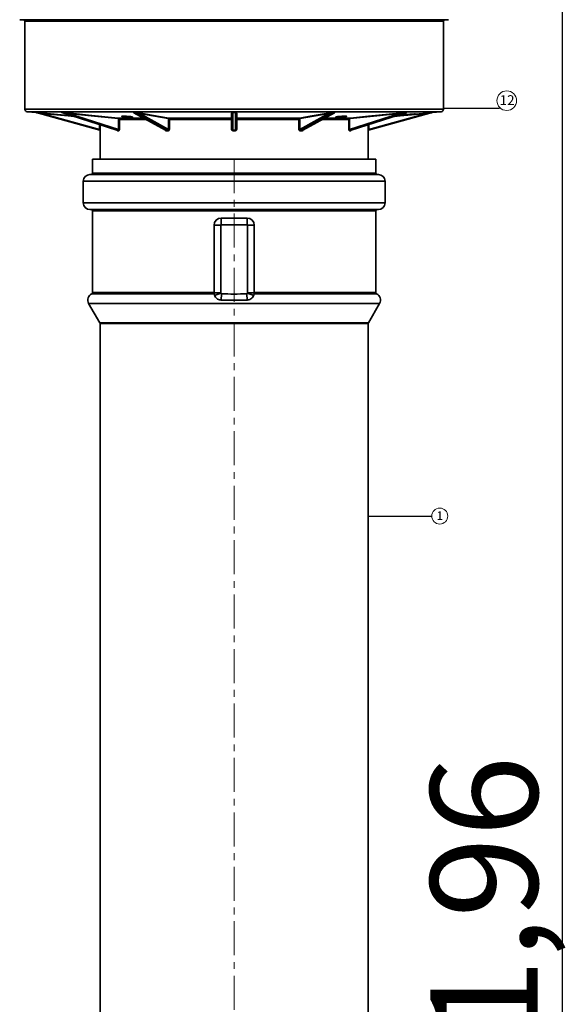
# Model space of a CAD drawing. Units: millimetres. Extents: x -10712 to -1555, y -12793 to -9350.
# Drawn here: x -8865 to -8660, y -10546 to -10179 of the extents above; entities that cross this region are included whole.
import ezdxf

# ---------------------------------------------------------------- set-up
doc = ezdxf.new("R2010")
doc.units = ezdxf.units.MM
doc.linetypes.add('CENTERX2', pattern=[20.32, 12.7, -2.54, 2.54, -2.54])
doc.layers.add('Flues', color=8, linetype='Continuous')
doc.styles.add('SLDTEXTSTYLE0', font='TXT', dxfattribs={"width": 0.605})
doc.dimstyles.new('ISO-25', dxfattribs={"dimtxt": 2.5, "dimasz": 2.5, "dimexe": 1.25, "dimexo": 0.625, "dimtad": 1, "dimtxsty": 'Standard', "dimcen": 2.5, "dimadec": 0, "dimazin": 0, "dimtfac": 1, "dimtmove": 0, "dimatfit": 3, "dimfxl": 1, "dimarcsym": 0})
doc.dimstyles.new('SLDDIMSTYLE2', dxfattribs={"dimtxt": 0.18, "dimasz": 0.6, "dimexe": 0, "dimexo": 0.0625, "dimgap": 0, "dimtad": 0, "dimtih": 1, "dimtoh": 1, "dimdec": 0, "dimrnd": 1e-09, "dimzin": 0, "dimdsep": 46, "dimtxsty": 'Standard', "dimblk1": 'DOT', "dimblk2": 'DOT', "dimsah": 1, "dimcen": 0.09, "dimadec": 0, "dimazin": 0, "dimtfac": 0.6, "dimtdec": 0, "dimtofl": 0, "dimtmove": 0, "dimatfit": 3, "dimldrblk": 'DOT', "dimfxl": 1, "dimfrac": 2, "dimtolj": 1, "dimtzin": 0, "dimarcsym": 0})

# ---------------------------------------------------------------- blocks, each defined once
blk = doc.blocks.new('SW_NOTE_0_8')
at = {"color": 0, "linetype": 'Continuous', "lineweight": 0}
blk.add_circle((2.7, 2.75), 3.66, dxfattribs=at)
at = {"color": 0, "linetype": 'Continuous', "lineweight": 0, "insert": (0, 4.77), "char_height": 3.704, "attachment_point": 1, "style": 'SLDTEXTSTYLE0'}
blk.add_mtext('12', dxfattribs=at)
blk = doc.blocks.new('_Dot')
at = {"color": 0, "linetype": 'ByBlock', "lineweight": -2}
blk.add_line((-0.5, 0), (-1, 0), dxfattribs=at)
at = {"color": 0, "linetype": 'ByBlock', "const_width": 0.5}
blk.add_lwpolyline([(-0.25, 0, 1), (0.25, 0, 1)], format="xyb", close=True, dxfattribs=at)
blk = doc.blocks.new('SW_NOTE_0_9')
at = {"color": 0, "linetype": 'Continuous', "lineweight": 0}
blk.add_circle((2.98, 0.06), 2.98, dxfattribs=at)
at = {"color": 0, "linetype": 'Continuous', "lineweight": 0, "insert": (2.99, 1.8), "char_height": 3.17, "attachment_point": 2, "style": 'SLDTEXTSTYLE0'}
blk.add_mtext('1', dxfattribs=at)
blk = doc.blocks.new('*D81')
at = {"color": 0, "lineweight": -2, "transparency": 16777216}
for p, q in [((-8707.07, -10160.73), (-8661.32, -10160.73)), ((-8662.57, -10163.23), (-8662.57, -10910.19)), ((-8684.32, -10912.69), (-8661.32, -10912.69))]:
    blk.add_line(p, q, dxfattribs=at)
at = {"color": 0, "transparency": 16777216}
for points in [[(-8662.99, -10163.23), (-8662.15, -10163.23), (-8662.57, -10160.73)], [(-8662.99, -10910.19), (-8662.15, -10910.19), (-8662.57, -10912.69)]]:
    blk.add_solid(points, dxfattribs=at)
at = {"layer": 'Defpoints', "color": 0, "transparency": 16777216}
for p in [(-8707.7, -10160.73), (-8684.95, -10912.69), (-8662.57, -10912.69)]:
    blk.add_point(p, dxfattribs=at)
at = {"color": 0, "transparency": 16777216, "insert": (-8686.53, -10536.71), "char_height": 40, "attachment_point": 5, "rotation": 90}
blk.add_mtext('751,96', dxfattribs=at)

msp = doc.modelspace()

# ---------------------------------------------------------------- linework, layer by layer
at = {"layer": 'Flues', "linetype": 'Continuous', "lineweight": 35}
for p, q in [((-8864.957, -10178.705), (-8863.544, -10178.717)), ((-8704.939, -10178.705), (-8864.957, -10178.705)), ((-8706.352, -10178.717), (-8863.544, -10178.717)), ((-8863.048, -10179.217), (-8863.048, -10212.1)), ((-8706.848, -10179.217), (-8863.048, -10179.217)), ((-8706.848, -10212.1), (-8706.848, -10179.217)), ((-8706.352, -10178.717), (-8704.939, -10178.705)), ((-8863.048, -10212.1), (-8784.948, -10212.1)), ((-8784.948, -10212.1), (-8706.848, -10212.1)), ((-8862.135, -10213.096), (-8858.866, -10213.382)), ((-8707.761, -10213.096), (-8862.135, -10213.096)), ((-8858.866, -10213.382), (-8858.867, -10213.382)), ((-8835.092, -10219.933), (-8858.831, -10213.388)), ((-8856.682, -10213.774), (-8856.664, -10213.574)), ((-8856.682, -10213.774), (-8835.139, -10219.713)), ((-8849.208, -10213.388), (-8828.649, -10219.933)), ((-8849.201, -10213.393), (-8828.665, -10219.931)), ((-8828.099, -10219.933), (-8848.658, -10213.388)), ((-8846.696, -10213.774), (-8828.04, -10219.713)), ((-8828.162, -10215.435), (-8818.692, -10215.435)), ((-8828.04, -10219.713), (-8828.04, -10215.933)), ((-8827.768, -10215.933), (-8828.04, -10215.933)), ((-8827.768, -10215.933), (-8827.768, -10219.713)), ((-8817.789, -10215.933), (-8827.768, -10215.933)), ((-8822.366, -10213.388), (-8810.496, -10219.933)), ((-8822.337, -10213.425), (-8810.57, -10219.913)), ((-8809.543, -10219.933), (-8821.413, -10213.388)), ((-8820.165, -10213.774), (-8809.394, -10219.713)), ((-8809.394, -10219.713), (-8809.394, -10215.933)), ((-8809.124, -10215.933), (-8809.394, -10215.933)), ((-8809.349, -10215.435), (-8785.898, -10215.435)), ((-8785.894, -10215.933), (-8809.124, -10215.933)), ((-8809.124, -10215.933), (-8809.124, -10219.713)), ((-8785.698, -10215.933), (-8785.894, -10215.933)), ((-8785.894, -10219.713), (-8785.894, -10215.933)), ((-8785.698, -10219.713), (-8785.698, -10213.774)), ((-8785.498, -10213.388), (-8785.498, -10219.933)), ((-8784.398, -10219.933), (-8784.398, -10213.388)), ((-8784.198, -10213.774), (-8784.198, -10219.713)), ((-8784.002, -10215.933), (-8784.198, -10215.933)), ((-8760.772, -10215.933), (-8784.002, -10215.933)), ((-8784.002, -10215.933), (-8784.002, -10219.713)), ((-8783.998, -10215.435), (-8760.547, -10215.435)), ((-8760.772, -10219.713), (-8760.772, -10215.933)), ((-8760.502, -10215.933), (-8760.772, -10215.933)), ((-8760.502, -10219.713), (-8749.731, -10213.774)), ((-8760.502, -10215.933), (-8760.502, -10219.713)), ((-8748.483, -10213.388), (-8760.352, -10219.933)), ((-8759.4, -10219.933), (-8747.53, -10213.388)), ((-8759.325, -10219.913), (-8747.56, -10213.426)), ((-8742.127, -10215.933), (-8752.107, -10215.933)), ((-8751.203, -10215.435), (-8741.734, -10215.435)), ((-8742.127, -10219.713), (-8742.127, -10215.933)), ((-8741.856, -10215.933), (-8742.127, -10215.933)), ((-8741.856, -10219.713), (-8723.2, -10213.774)), ((-8741.856, -10215.933), (-8741.856, -10219.713)), ((-8721.238, -10213.388), (-8741.797, -10219.933)), ((-8741.247, -10219.933), (-8720.688, -10213.388)), ((-8741.232, -10219.931), (-8720.695, -10213.393)), ((-8711.065, -10213.388), (-8734.804, -10219.933)), ((-8734.757, -10219.713), (-8713.214, -10213.774)), ((-8724.308, -10214.543), (-8713.232, -10213.574)), ((-8713.232, -10213.574), (-8713.214, -10213.774)), ((-8711.03, -10213.382), (-8707.761, -10213.096)), ((-8711.029, -10213.382), (-8711.03, -10213.382)), ((-8835.139, -10219.713), (-8835.139, -10217.87)), ((-8834.939, -10219.713), (-8835.139, -10219.713)), ((-8834.939, -10217.933), (-8834.939, -10219.713)), ((-8828.664, -10219.928), (-8828.649, -10219.933)), ((-8827.768, -10219.713), (-8828.04, -10219.713)), ((-8809.124, -10219.713), (-8809.394, -10219.713)), ((-8785.894, -10219.713), (-8785.698, -10219.713)), ((-8784.002, -10219.713), (-8784.198, -10219.713)), ((-8760.772, -10219.713), (-8760.502, -10219.713)), ((-8742.127, -10219.713), (-8741.856, -10219.713)), ((-8734.957, -10219.713), (-8734.957, -10217.933)), ((-8734.957, -10219.713), (-8734.757, -10219.713)), ((-8734.757, -10217.87), (-8734.757, -10219.713)), ((-8834.948, -10220.125), (-8834.948, -10230.726)), ((-8834.945, -10220.126), (-8834.948, -10220.125)), ((-8741.247, -10219.933), (-8741.232, -10219.93)), ((-8734.948, -10220.125), (-8734.951, -10220.126)), ((-8734.948, -10230.726), (-8734.948, -10220.125)), ((-8837.748, -10230.726), (-8837.748, -10235.976)), ((-8732.148, -10230.726), (-8837.748, -10230.726)), ((-8732.148, -10235.976), (-8732.148, -10230.726)), ((-8731.148, -10236.476), (-8838.748, -10236.476)), ((-8732.148, -10235.976), (-8837.748, -10235.976)), ((-8841.248, -10238.976), (-8841.248, -10247.076)), ((-8728.648, -10238.976), (-8841.248, -10238.976)), ((-8728.648, -10247.076), (-8728.648, -10238.976)), ((-8728.648, -10247.076), (-8841.248, -10247.076)), ((-8731.148, -10249.576), (-8838.748, -10249.576)), ((-8837.748, -10250.076), (-8837.748, -10280.576)), ((-8732.148, -10250.076), (-8837.748, -10250.076)), ((-8789.748, -10252.726), (-8789.748, -10255.226)), ((-8789.748, -10252.726), (-8780.148, -10252.726)), ((-8780.148, -10255.226), (-8780.148, -10252.726)), ((-8732.148, -10280.576), (-8732.148, -10250.076)), ((-8792.448, -10255.426), (-8789.948, -10255.426)), ((-8792.448, -10280.636), (-8792.448, -10255.426)), ((-8789.948, -10255.426), (-8789.948, -10280.636)), ((-8780.148, -10255.226), (-8789.748, -10255.226)), ((-8779.948, -10255.426), (-8777.448, -10255.426)), ((-8779.948, -10280.636), (-8779.948, -10255.426)), ((-8777.448, -10255.426), (-8777.448, -10280.636)), ((-8792.418, -10281.036), (-8838.052, -10281.036)), ((-8792.448, -10280.576), (-8837.748, -10280.576)), ((-8792.448, -10280.636), (-8789.948, -10280.636)), ((-8792.239, -10281.676), (-8789.932, -10280.713)), ((-8789.748, -10283.336), (-8789.667, -10281.01)), ((-8780.228, -10281.01), (-8780.148, -10283.336)), ((-8779.963, -10280.713), (-8777.656, -10281.676)), ((-8779.948, -10280.636), (-8777.448, -10280.636)), ((-8731.844, -10281.036), (-8777.478, -10281.036)), ((-8732.148, -10280.576), (-8777.448, -10280.576)), ((-8839.238, -10284.586), (-8835.015, -10291.901)), ((-8730.658, -10284.586), (-8839.238, -10284.586)), ((-8789.748, -10283.336), (-8780.148, -10283.336)), ((-8734.881, -10291.901), (-8730.658, -10284.586)), ((-8734.881, -10291.901), (-8835.015, -10291.901)), ((-8834.948, -10292.151), (-8834.948, -10639.187)), ((-8734.948, -10292.151), (-8834.948, -10292.151)), ((-8734.948, -10639.187), (-8734.948, -10292.151))]:
    msp.add_line(p, q, dxfattribs=at)
at = {"layer": 'Flues', "linetype": 'CENTERX2', "lineweight": 18}
msp.add_line((-8784.948, -10230.726), (-8784.948, -10790.726), dxfattribs=at)
at = {"layer": 'Flues', "linetype": 'Continuous', "lineweight": 35, "flags": 128}
for points in [[(-8844.718, -10214.82), (-8846.913, -10214.628), (-8856.682, -10213.774)], [(-8856.664, -10213.574), (-8856.266, -10213.609), (-8854.672, -10213.749), (-8848.296, -10214.306), (-8845.587, -10214.543)], [(-8846.696, -10213.774), (-8846.691, -10213.735), (-8846.683, -10213.697), (-8846.671, -10213.663), (-8846.656, -10213.633), (-8846.639, -10213.608), (-8846.62, -10213.59), (-8846.601, -10213.578), (-8846.581, -10213.574)], [(-8828.277, -10215.634), (-8838.236, -10214.628), (-8846.696, -10213.774)], [(-8846.581, -10213.574), (-8846.236, -10213.609), (-8844.856, -10213.749), (-8839.334, -10214.306), (-8828.162, -10215.435)], [(-8828.277, -10215.634), (-8828.272, -10215.595), (-8828.263, -10215.558), (-8828.252, -10215.524), (-8828.237, -10215.493), (-8828.22, -10215.469), (-8828.201, -10215.45), (-8828.182, -10215.439), (-8828.162, -10215.435)], [(-8809.531, -10215.634), (-8815.281, -10214.628), (-8820.165, -10213.774)], [(-8819.983, -10213.574), (-8819.784, -10213.609), (-8818.987, -10213.749), (-8815.799, -10214.306), (-8809.349, -10215.435)], [(-8785.898, -10215.435), (-8785.898, -10215.301), (-8785.898, -10214.743), (-8785.898, -10213.574)], [(-8783.998, -10213.574), (-8783.998, -10213.609), (-8783.998, -10213.749), (-8783.998, -10214.306), (-8783.998, -10215.435)], [(-8760.547, -10215.435), (-8759.779, -10215.301), (-8756.591, -10214.743), (-8749.912, -10213.574)], [(-8749.731, -10213.774), (-8754.615, -10214.628), (-8760.365, -10215.634)], [(-8741.734, -10215.435), (-8740.404, -10215.301), (-8734.882, -10214.743), (-8723.315, -10213.574)], [(-8741.734, -10215.435), (-8741.714, -10215.439), (-8741.695, -10215.45), (-8741.676, -10215.469), (-8741.659, -10215.493), (-8741.644, -10215.524), (-8741.632, -10215.558), (-8741.624, -10215.595), (-8741.619, -10215.634)], [(-8723.2, -10213.774), (-8731.659, -10214.628), (-8741.619, -10215.634)], [(-8713.214, -10213.774), (-8722.982, -10214.628), (-8725.178, -10214.82)], [(-8723.315, -10213.574), (-8723.295, -10213.578), (-8723.275, -10213.59), (-8723.257, -10213.608), (-8723.24, -10213.633), (-8723.225, -10213.663), (-8723.213, -10213.697), (-8723.205, -10213.735), (-8723.2, -10213.774)]]:
    msp.add_lwpolyline(points, dxfattribs=at)
at = {"layer": 'Flues', "linetype": 'Continuous', "lineweight": 35}
for centre, radius, start, end in [((-8863.548, -10179.217), 0.5, 0, 89.5), ((-8706.348, -10179.217), 0.5, 90.5, 180), ((-8862.048, -10212.1), 1, 180, 265), ((-8707.848, -10212.1), 1, 275, 0), ((-8858.884, -10213.581), 0.2, 74.58675, 85.00027), ((-8849.254, -10213.533), 0.152, 72.27148, 84.19176), ((-8848.704, -10213.534), 0.153, 72.34331, 84.21564), ((-8822.394, -10213.438), 0.0569, 60.53439, 79.62775), ((-8821.441, -10213.439), 0.0581, 60.86119, 79.76022), ((-8819.968, -10213.771), 0.198, 94.59821, 180.66774), ((-8809.333, -10215.632), 0.198, 94.62745, 180.66519), ((-8785.897, -10213.774), 0.2, 0.10924, 90.04304), ((-8785.897, -10215.635), 0.2, 0.10915, 90.01523), ((-8785.194, -10213.391), 0.304, 178.2392, 179.45109), ((-8784.702, -10213.391), 0.304, 0.54891, 1.7608), ((-8783.998, -10213.774), 0.2, 89.95696, 179.89076), ((-8783.998, -10215.635), 0.2, 89.98477, 179.89085), ((-8760.563, -10215.632), 0.198, 359.33481, 85.37255), ((-8749.928, -10213.771), 0.198, 359.33226, 85.40179), ((-8748.454, -10213.439), 0.0581, 100.23978, 119.13881), ((-8747.502, -10213.438), 0.0569, 100.37225, 119.46561), ((-8721.192, -10213.534), 0.153, 95.78436, 107.65669), ((-8720.642, -10213.533), 0.152, 95.80824, 107.72852), ((-8711.012, -10213.581), 0.2, 94.99973, 105.41325), ((-8835.148, -10220.125), 0.2, 359.80612, 74.58675), ((-8835.145, -10220.126), 0.2, 359.99669, 74.58554), ((-8828.718, -10220.119), 0.198, 357.82406, 69.44003), ((-8828.17, -10220.117), 0.197, 357.43241, 68.92412), ((-8810.645, -10220.103), 0.225, 354.00252, 48.67048), ((-8809.699, -10220.101), 0.228, 353.60311, 47.09987), ((-8793.136, -10220.117), 7.641, 359.92816, 1.37411), ((-8776.759, -10220.117), 7.641, 178.62589, 180.07184), ((-8760.197, -10220.101), 0.228, 132.90013, 186.39689), ((-8759.251, -10220.103), 0.225, 131.32952, 185.99748), ((-8741.726, -10220.117), 0.197, 111.07588, 182.56759), ((-8741.178, -10220.119), 0.198, 110.55997, 182.17594), ((-8734.751, -10220.126), 0.2, 105.41446, 180.00331), ((-8734.748, -10220.125), 0.2, 105.41325, 180.12252), ((-8838.748, -10238.976), 2.5, 90, 180), ((-8838.248, -10235.976), 0.5, 270, 0), ((-8731.648, -10235.976), 0.5, 180, 270), ((-8731.148, -10238.976), 2.5, 0, 90), ((-8838.748, -10247.076), 2.5, 180, 270), ((-8731.148, -10247.076), 2.5, 270, 0), ((-8838.248, -10250.076), 0.5, 0, 90), ((-8789.748, -10255.426), 2.7, 90, 180), ((-8780.148, -10255.426), 2.7, 0, 90), ((-8731.648, -10250.076), 0.5, 90, 180), ((-8789.748, -10255.426), 0.2, 90, 180), ((-8780.148, -10255.426), 0.2, 0, 90), ((-8837.073, -10283.336), 2.5, 113.05824, 210), ((-8838.248, -10280.576), 0.5, 293.05824, 0), ((-8789.748, -10280.636), 2.7, 180, 202.66213), ((-8789.748, -10280.636), 0.2, 180, 202.66213), ((-8780.148, -10280.636), 0.2, 337.33787, 0), ((-8780.148, -10280.636), 2.7, 337.33787, 0), ((-8731.648, -10280.576), 0.5, 180, 246.94176), ((-8732.823, -10283.336), 2.5, 330, 66.94176), ((-8835.448, -10292.151), 0.5, 0, 30), ((-8734.448, -10292.151), 0.5, 150, 180)]:
    msp.add_arc(centre, radius, start, end, dxfattribs=at)
for centre, major_axis, ratio, start_param, end_param in [((-8784.902, -10233.772), (50.175, -12.199), 0.1302845, 2.6387023, 2.6606151), ((-8784.948, -10233.965), (49.975, -12.2), 0.1307472, 2.6389461, 2.6608589), ((-8784.921, -10233.772), (50.171, -7.325), 0.234048, 2.1175979, 2.1395107), ((-8784.948, -10233.965), (49.97, -7.329), 0.2349448, 2.1178817, 2.1397945), ((-8784.948, -10233.772), (50.2, 0), 0.2756946, 1.5598399, 1.5817527), ((-8784.948, -10233.965), (50, 0), 0.2767974, 1.5598399, 1.5817527), ((-8784.948, -10233.965), (49.97, 7.329), 0.2349448, 1.0017981, 1.0237109), ((-8784.974, -10233.772), (50.171, 7.325), 0.234048, 1.002082, 1.0239948), ((-8784.948, -10233.965), (49.975, 12.2), 0.1307472, 0.4807337, 0.5026465), ((-8784.994, -10233.772), (50.175, 12.199), 0.1302845, 0.4809775, 0.5028903)]:
    msp.add_ellipse(centre, major_axis=major_axis, ratio=ratio, start_param=start_param, end_param=end_param, dxfattribs=at)
for points, knots in [([(-8858.867, -10213.382), (-8858.866, -10213.382), (-8858.864, -10213.382), (-8858.841, -10213.384), (-8858.764, -10213.391), (-8858.386, -10213.424), (-8857.664, -10213.487), (-8857.008, -10213.544), (-8856.664, -10213.574)], [0, 0, 0, 0, 0.0115453, 0.0265448, 0.0535819, 0.1417734, 0.5497143, 1, 1, 1, 1]), ([(-8858.831, -10213.388), (-8858.831, -10213.389), (-8858.83, -10213.389), (-8858.824, -10213.39), (-8858.803, -10213.393), (-8858.724, -10213.408), (-8858.351, -10213.474), (-8857.901, -10213.555), (-8857.265, -10213.669), (-8856.93, -10213.729), (-8856.682, -10213.774)], [0, 0, 0, 0, 0.0033628, 0.0063461, 0.0165532, 0.0391122, 0.12334, 0.5375567, 0.658466, 1, 1, 1, 1]), ([(-8849.184, -10213.394), (-8849.205, -10213.391), (-8849.234, -10213.387), (-8849.249, -10213.384), (-8849.25, -10213.382), (-8849.242, -10213.382), (-8849.238, -10213.382)], [0, 0, 0, 0, 0.5027638, 0.6905446, 0.880001, 1, 1, 1, 1]), ([(-8849.238, -10213.382), (-8849.146, -10213.382), (-8848.962, -10213.382), (-8848.78, -10213.382), (-8848.689, -10213.382)], [0, 0, 0, 0, 0.499981, 1, 1, 1, 1]), ([(-8849.201, -10213.393), (-8849.202, -10213.393), (-8849.205, -10213.392), (-8849.208, -10213.391), (-8849.211, -10213.389), (-8849.21, -10213.389), (-8849.208, -10213.389), (-8849.208, -10213.388)], [0, 0, 0, 0, 0.097527, 0.4182586, 0.6960999, 0.8735363, 1, 1, 1, 1]), ([(-8848.658, -10213.388), (-8848.749, -10213.389), (-8848.931, -10213.389), (-8849.116, -10213.389), (-8849.208, -10213.388)], [0, 0, 0, 0, 0.500019, 1, 1, 1, 1]), ([(-8848.689, -10213.382), (-8848.683, -10213.382), (-8848.671, -10213.382), (-8848.634, -10213.384), (-8848.535, -10213.391), (-8848.133, -10213.424), (-8847.461, -10213.487), (-8846.884, -10213.544), (-8846.581, -10213.574)], [0, 0, 0, 0, 0.0115453, 0.0265448, 0.0535819, 0.1417734, 0.5497143, 1, 1, 1, 1]), ([(-8848.658, -10213.388), (-8848.656, -10213.389), (-8848.653, -10213.389), (-8848.642, -10213.39), (-8848.616, -10213.393), (-8848.531, -10213.408), (-8848.171, -10213.474), (-8847.768, -10213.555), (-8847.204, -10213.669), (-8846.912, -10213.729), (-8846.696, -10213.774)], [0, 0, 0, 0, 0.0033628, 0.0063461, 0.0165532, 0.0391122, 0.12334, 0.5375567, 0.658466, 1, 1, 1, 1]), ([(-8828.277, -10215.634), (-8828.254, -10215.638), (-8828.203, -10215.648), (-8828.132, -10215.697), (-8828.074, -10215.774), (-8828.044, -10215.857), (-8828.041, -10215.912), (-8828.04, -10215.933)], [0, 0, 0, 0, 0.1760046, 0.4033018, 0.6305745, 0.8578087, 1, 1, 1, 1]), ([(-8828.162, -10215.435), (-8828.125, -10215.442), (-8828.04, -10215.458), (-8827.921, -10215.539), (-8827.825, -10215.667), (-8827.775, -10215.807), (-8827.77, -10215.898), (-8827.768, -10215.933)], [0, 0, 0, 0, 0.175995, 0.4032847, 0.6305584, 0.8578012, 1, 1, 1, 1]), ([(-8826.316, -10214.903), (-8826.46, -10214.883), (-8826.746, -10214.844), (-8826.924, -10214.792), (-8826.884, -10214.754), (-8826.616, -10214.732), (-8826.157, -10214.729), (-8825.557, -10214.746), (-8824.883, -10214.78), (-8824.211, -10214.828), (-8823.615, -10214.885), (-8823.163, -10214.945), (-8822.907, -10215.001), (-8822.877, -10215.046), (-8823.076, -10215.075), (-8823.481, -10215.085), (-8824.044, -10215.073), (-8824.702, -10215.043), (-8825.381, -10214.996), (-8825.937, -10214.947), (-8826.211, -10214.915), (-8826.316, -10214.903)], [0, 0, 0, 0, 0.0539342, 0.107872, 0.161711, 0.2153604, 0.2688415, 0.3222433, 0.3756848, 0.4292695, 0.4830443, 0.5369784, 0.5909703, 0.6448859, 0.6986187, 0.7521434, 0.805533, 0.8589253, 0.912456, 0.966194, 1, 1, 1, 1]), ([(-8822.321, -10213.434), (-8822.36, -10213.423), (-8822.42, -10213.407), (-8822.446, -10213.39), (-8822.423, -10213.384), (-8822.407, -10213.382), (-8822.39, -10213.382), (-8822.384, -10213.382)], [0, 0, 0, 0, 0.5611378, 0.8547887, 0.9096276, 0.9649559, 1, 1, 1, 1]), ([(-8822.384, -10213.382), (-8822.225, -10213.382), (-8821.907, -10213.382), (-8821.59, -10213.382), (-8821.431, -10213.382)], [0, 0, 0, 0, 0.500019, 1, 1, 1, 1]), ([(-8822.34, -10213.422), (-8822.357, -10213.414), (-8822.376, -10213.403), (-8822.38, -10213.393), (-8822.378, -10213.391), (-8822.375, -10213.389), (-8822.371, -10213.389), (-8822.367, -10213.389), (-8822.366, -10213.388)], [0, 0, 0, 0, 0.6909609, 0.8267962, 0.8883514, 0.9416751, 0.9757289, 1, 1, 1, 1]), ([(-8821.413, -10213.388), (-8821.572, -10213.389), (-8821.889, -10213.389), (-8822.207, -10213.389), (-8822.366, -10213.388)], [0, 0, 0, 0, 0.499981, 1, 1, 1, 1]), ([(-8822.346, -10213.421), (-8822.346, -10213.42), (-8822.347, -10213.42), (-8822.343, -10213.422), (-8822.341, -10213.423)], [0, 0, 0, 0, 0.6382967, 1, 1, 1, 1]), ([(-8821.431, -10213.382), (-8821.423, -10213.382), (-8821.404, -10213.382), (-8821.362, -10213.384), (-8821.267, -10213.391), (-8820.949, -10213.424), (-8820.507, -10213.487), (-8820.164, -10213.544), (-8819.983, -10213.574)], [0, 0, 0, 0, 0.0115453, 0.0265448, 0.0535819, 0.1417734, 0.5497143, 1, 1, 1, 1]), ([(-8821.413, -10213.388), (-8821.411, -10213.389), (-8821.407, -10213.389), (-8821.394, -10213.39), (-8821.369, -10213.393), (-8821.301, -10213.408), (-8821.051, -10213.474), (-8820.803, -10213.555), (-8820.461, -10213.669), (-8820.291, -10213.729), (-8820.165, -10213.774)], [0, 0, 0, 0, 0.0033628, 0.0063461, 0.0165532, 0.0391122, 0.12334, 0.5375567, 0.658466, 1, 1, 1, 1]), ([(-8809.531, -10215.634), (-8809.518, -10215.638), (-8809.488, -10215.648), (-8809.447, -10215.697), (-8809.414, -10215.774), (-8809.396, -10215.857), (-8809.395, -10215.912), (-8809.394, -10215.933)], [0, 0, 0, 0, 0.1760046, 0.4033018, 0.6305745, 0.8578087, 1, 1, 1, 1]), ([(-8809.349, -10215.435), (-8809.328, -10215.442), (-8809.279, -10215.458), (-8809.211, -10215.539), (-8809.156, -10215.667), (-8809.128, -10215.807), (-8809.125, -10215.898), (-8809.124, -10215.933)], [0, 0, 0, 0, 0.175995, 0.4032847, 0.6305584, 0.8578012, 1, 1, 1, 1]), ([(-8785.898, -10213.574), (-8785.893, -10213.551), (-8785.883, -10213.505), (-8785.81, -10213.447), (-8785.705, -10213.407), (-8785.62, -10213.39), (-8785.556, -10213.384), (-8785.527, -10213.382), (-8785.506, -10213.382), (-8785.498, -10213.382)], [0, 0, 0, 0, 0.3474664, 0.6951661, 0.8691795, 0.9567139, 0.9730609, 0.9895537, 1, 1, 1, 1]), ([(-8785.898, -10215.435), (-8785.897, -10215.445), (-8785.896, -10215.466), (-8785.895, -10215.565), (-8785.894, -10215.701), (-8785.894, -10215.832), (-8785.894, -10215.911), (-8785.894, -10215.933)], [0, 0, 0, 0, 0.2273614, 0.45473, 0.6820854, 0.9094083, 1, 1, 1, 1]), ([(-8785.698, -10213.774), (-8785.695, -10213.727), (-8785.69, -10213.634), (-8785.655, -10213.519), (-8785.601, -10213.44), (-8785.562, -10213.405), (-8785.53, -10213.393), (-8785.519, -10213.391), (-8785.511, -10213.389), (-8785.504, -10213.389), (-8785.5, -10213.389), (-8785.498, -10213.388)], [0, 0, 0, 0, 0.3570598, 0.7126004, 0.8872922, 0.9698293, 0.9830905, 0.9891, 0.9943059, 0.9976305, 1, 1, 1, 1]), ([(-8784.398, -10213.382), (-8784.389, -10213.382), (-8784.369, -10213.382), (-8784.333, -10213.384), (-8784.268, -10213.391), (-8784.119, -10213.424), (-8784.025, -10213.487), (-8784.007, -10213.544), (-8783.998, -10213.574)], [0, 0, 0, 0, 0.0115453, 0.0265448, 0.0535819, 0.1417734, 0.5497143, 1, 1, 1, 1]), ([(-8784.398, -10213.388), (-8784.395, -10213.389), (-8784.391, -10213.389), (-8784.38, -10213.39), (-8784.363, -10213.393), (-8784.331, -10213.408), (-8784.257, -10213.474), (-8784.23, -10213.555), (-8784.202, -10213.669), (-8784.2, -10213.729), (-8784.198, -10213.774)], [0, 0, 0, 0, 0.0033628, 0.0063461, 0.0165532, 0.0391122, 0.12334, 0.5375567, 0.658466, 1, 1, 1, 1]), ([(-8783.998, -10215.435), (-8783.999, -10215.442), (-8783.999, -10215.458), (-8784, -10215.539), (-8784.001, -10215.667), (-8784.002, -10215.807), (-8784.002, -10215.898), (-8784.002, -10215.933)], [0, 0, 0, 0, 0.175995, 0.4032847, 0.6305584, 0.8578012, 1, 1, 1, 1]), ([(-8760.547, -10215.435), (-8760.574, -10215.445), (-8760.629, -10215.466), (-8760.699, -10215.565), (-8760.749, -10215.701), (-8760.77, -10215.832), (-8760.771, -10215.911), (-8760.772, -10215.933)], [0, 0, 0, 0, 0.2273614, 0.45473, 0.6820854, 0.9094083, 1, 1, 1, 1]), ([(-8760.502, -10215.933), (-8760.502, -10215.92), (-8760.501, -10215.873), (-8760.488, -10215.794), (-8760.457, -10215.712), (-8760.415, -10215.653), (-8760.382, -10215.64), (-8760.365, -10215.634)], [0, 0, 0, 0, 0.0905869, 0.3178999, 0.5452524, 0.7726266, 1, 1, 1, 1]), ([(-8749.912, -10213.574), (-8749.775, -10213.551), (-8749.501, -10213.505), (-8749.105, -10213.447), (-8748.789, -10213.407), (-8748.614, -10213.39), (-8748.525, -10213.384), (-8748.491, -10213.382), (-8748.472, -10213.382), (-8748.465, -10213.382)], [0, 0, 0, 0, 0.3474664, 0.6951661, 0.8691795, 0.9567139, 0.9730609, 0.9895537, 1, 1, 1, 1]), ([(-8749.731, -10213.774), (-8749.599, -10213.727), (-8749.336, -10213.634), (-8748.983, -10213.519), (-8748.716, -10213.44), (-8748.585, -10213.405), (-8748.523, -10213.393), (-8748.507, -10213.391), (-8748.496, -10213.389), (-8748.488, -10213.389), (-8748.484, -10213.389), (-8748.483, -10213.388)], [0, 0, 0, 0, 0.35705982, 0.7126004, 0.88729216, 0.96982928, 0.98309055, 0.98910003, 0.99430589, 0.99763048, 1, 1, 1, 1]), ([(-8747.53, -10213.388), (-8747.689, -10213.389), (-8748.007, -10213.389), (-8748.324, -10213.389), (-8748.483, -10213.388)], [0, 0, 0, 0, 0.500019, 1, 1, 1, 1]), ([(-8748.465, -10213.382), (-8748.306, -10213.382), (-8747.989, -10213.382), (-8747.671, -10213.382), (-8747.512, -10213.382)], [0, 0, 0, 0, 0.499981, 1, 1, 1, 1]), ([(-8747.53, -10213.388), (-8747.528, -10213.389), (-8747.524, -10213.389), (-8747.518, -10213.39), (-8747.514, -10213.393), (-8747.526, -10213.408), (-8747.592, -10213.445), (-8747.679, -10213.48), (-8747.739, -10213.503)], [0, 0, 0, 0, 0.0109585, 0.0206805, 0.053943, 0.1274571, 0.4019353, 1, 1, 1, 1]), ([(-8747.556, -10213.424), (-8747.554, -10213.423), (-8747.549, -10213.42), (-8747.547, -10213.42), (-8747.551, -10213.421), (-8747.563, -10213.425), (-8747.571, -10213.428)], [0, 0, 0, 0, 0.0472744, 0.1989127, 0.4318404, 1, 1, 1, 1]), ([(-8746.411, -10215.081), (-8746.554, -10215.079), (-8746.84, -10215.075), (-8747.019, -10215.044), (-8746.984, -10214.999), (-8746.722, -10214.943), (-8746.266, -10214.883), (-8745.664, -10214.826), (-8744.987, -10214.778), (-8744.311, -10214.745), (-8743.714, -10214.729), (-8743.263, -10214.733), (-8743.006, -10214.755), (-8742.973, -10214.794), (-8743.166, -10214.846), (-8743.566, -10214.904), (-8744.129, -10214.964), (-8744.791, -10215.017), (-8745.474, -10215.057), (-8746.032, -10215.078), (-8746.306, -10215.08), (-8746.411, -10215.081)], [0, 0, 0, 0, 0.05342511, 0.10684672, 0.1603688, 0.21409717, 0.26800893, 0.32200046, 0.37593798, 0.42971723, 0.48330498, 0.53674777, 0.59014935, 0.64362878, 0.69727462, 0.75110938, 0.80507651, 0.85905802, 0.91292206, 0.96658417, 1, 1, 1, 1]), ([(-8741.734, -10215.435), (-8741.782, -10215.445), (-8741.878, -10215.466), (-8742, -10215.565), (-8742.087, -10215.701), (-8742.124, -10215.832), (-8742.127, -10215.911), (-8742.127, -10215.933)], [0, 0, 0, 0, 0.2273614, 0.45473, 0.6820854, 0.9094083, 1, 1, 1, 1]), ([(-8741.856, -10215.933), (-8741.856, -10215.92), (-8741.854, -10215.873), (-8741.832, -10215.794), (-8741.779, -10215.712), (-8741.706, -10215.653), (-8741.648, -10215.64), (-8741.619, -10215.634)], [0, 0, 0, 0, 0.0905869, 0.3178999, 0.5452524, 0.7726266, 1, 1, 1, 1]), ([(-8723.794, -10214.38), (-8723.328, -10214.338), (-8722.312, -10214.246), (-8720.695, -10214.114), (-8719.197, -10213.999), (-8718.06, -10213.92), (-8717.414, -10213.885), (-8717.328, -10213.896), (-8717.81, -10213.953), (-8718.803, -10214.049), (-8720.204, -10214.176), (-8721.842, -10214.321), (-8723.281, -10214.447), (-8724.029, -10214.51), (-8724.268, -10214.531)], [0, 0, 0, 0, 0.07502389, 0.16382527, 0.25250411, 0.34091596, 0.42903342, 0.51694143, 0.60479793, 0.69277741, 0.78101206, 0.86954302, 0.95829441, 1, 1, 1, 1]), ([(-8723.315, -10213.574), (-8723.082, -10213.551), (-8722.617, -10213.505), (-8722.005, -10213.447), (-8721.561, -10213.407), (-8721.344, -10213.39), (-8721.254, -10213.384), (-8721.224, -10213.382), (-8721.212, -10213.382), (-8721.207, -10213.382)], [0, 0, 0, 0, 0.3474664, 0.6951661, 0.8691795, 0.9567139, 0.9730609, 0.9895537, 1, 1, 1, 1]), ([(-8723.2, -10213.774), (-8722.974, -10213.727), (-8722.523, -10213.634), (-8721.947, -10213.519), (-8721.539, -10213.44), (-8721.351, -10213.405), (-8721.276, -10213.393), (-8721.259, -10213.391), (-8721.248, -10213.389), (-8721.242, -10213.389), (-8721.239, -10213.389), (-8721.238, -10213.388)], [0, 0, 0, 0, 0.3570598, 0.7126004, 0.8872922, 0.9698293, 0.9830905, 0.9891, 0.9943059, 0.9976305, 1, 1, 1, 1]), ([(-8720.688, -10213.388), (-8720.78, -10213.389), (-8720.964, -10213.389), (-8721.147, -10213.389), (-8721.238, -10213.388)], [0, 0, 0, 0, 0.499981, 1, 1, 1, 1]), ([(-8721.207, -10213.382), (-8721.116, -10213.382), (-8720.933, -10213.382), (-8720.749, -10213.382), (-8720.657, -10213.382)], [0, 0, 0, 0, 0.500019, 1, 1, 1, 1]), ([(-8720.657, -10213.382), (-8720.654, -10213.382), (-8720.645, -10213.382), (-8720.647, -10213.384), (-8720.681, -10213.391), (-8720.753, -10213.401), (-8720.833, -10213.41), (-8720.86, -10213.413)], [0, 0, 0, 0, 0.06181575, 0.14212549, 0.28688699, 0.75907927, 1, 1, 1, 1]), ([(-8713.232, -10213.574), (-8712.966, -10213.551), (-8712.434, -10213.505), (-8711.77, -10213.447), (-8711.318, -10213.407), (-8711.116, -10213.39), (-8711.05, -10213.384), (-8711.032, -10213.382), (-8711.03, -10213.382), (-8711.029, -10213.382)], [0, 0, 0, 0, 0.3474664, 0.6951661, 0.8691795, 0.9567139, 0.9730609, 0.9895537, 1, 1, 1, 1]), ([(-8713.214, -10213.774), (-8712.955, -10213.727), (-8712.438, -10213.634), (-8711.793, -10213.519), (-8711.352, -10213.44), (-8711.158, -10213.405), (-8711.091, -10213.393), (-8711.076, -10213.391), (-8711.069, -10213.389), (-8711.065, -10213.389), (-8711.065, -10213.389), (-8711.065, -10213.388)], [0, 0, 0, 0, 0.3570598, 0.7126004, 0.8872922, 0.9698293, 0.9830905, 0.9891, 0.9943059, 0.9976305, 1, 1, 1, 1]), ([(-8835.092, -10219.933), (-8835.092, -10219.933), (-8835.091, -10219.931), (-8835.096, -10219.906), (-8835.106, -10219.856), (-8835.121, -10219.789), (-8835.133, -10219.738), (-8835.139, -10219.713)], [0, 0, 0, 0, 0.1132518, 0.3177727, 0.5357373, 0.7654439, 1, 1, 1, 1]), ([(-8834.942, -10220.074), (-8834.942, -10220.073), (-8834.942, -10220.055), (-8834.94, -10219.98), (-8834.939, -10219.857), (-8834.939, -10219.761), (-8834.939, -10219.713)], [0, 0, 0, 0, 0.0216844, 0.3430196, 0.6714897, 1, 1, 1, 1]), ([(-8828.099, -10219.933), (-8828.092, -10219.933), (-8828.074, -10219.931), (-8828.05, -10219.906), (-8828.032, -10219.856), (-8828.027, -10219.789), (-8828.035, -10219.738), (-8828.04, -10219.713)], [0, 0, 0, 0, 0.1132518, 0.3177727, 0.5357373, 0.7654439, 1, 1, 1, 1]), ([(-8827.973, -10220.126), (-8827.96, -10220.125), (-8827.924, -10220.121), (-8827.867, -10220.076), (-8827.813, -10219.983), (-8827.775, -10219.856), (-8827.771, -10219.761), (-8827.768, -10219.713)], [0, 0, 0, 0, 0.1184908, 0.3304562, 0.550373, 0.7751727, 1, 1, 1, 1]), ([(-8810.752, -10219.813), (-8810.752, -10219.815), (-8810.747, -10219.862), (-8810.709, -10219.946), (-8810.634, -10220.046), (-8810.533, -10220.113), (-8810.458, -10220.122), (-8810.421, -10220.126)], [0, 0, 0, 0, 0.0104687, 0.2656647, 0.5127732, 0.7564332, 1, 1, 1, 1]), ([(-8810.569, -10219.911), (-8810.564, -10219.915), (-8810.541, -10219.931), (-8810.515, -10219.932), (-8810.496, -10219.933)], [0, 0, 0, 0, 0.2440404, 1, 1, 1, 1]), ([(-8809.543, -10219.933), (-8809.532, -10219.933), (-8809.502, -10219.931), (-8809.455, -10219.906), (-8809.414, -10219.856), (-8809.391, -10219.789), (-8809.393, -10219.738), (-8809.394, -10219.713)], [0, 0, 0, 0, 0.1132518, 0.3177727, 0.5357373, 0.7654439, 1, 1, 1, 1]), ([(-8809.472, -10220.126), (-8809.45, -10220.125), (-8809.389, -10220.121), (-8809.292, -10220.076), (-8809.199, -10219.983), (-8809.136, -10219.856), (-8809.128, -10219.761), (-8809.124, -10219.713)], [0, 0, 0, 0, 0.1184908, 0.3304562, 0.550373, 0.7751727, 1, 1, 1, 1]), ([(-8785.894, -10219.713), (-8785.891, -10219.748), (-8785.886, -10219.83), (-8785.833, -10219.947), (-8785.743, -10220.046), (-8785.626, -10220.113), (-8785.539, -10220.122), (-8785.496, -10220.126)], [0, 0, 0, 0, 0.167777, 0.3824039, 0.5902289, 0.7951536, 1, 1, 1, 1]), ([(-8785.698, -10219.713), (-8785.697, -10219.732), (-8785.694, -10219.775), (-8785.668, -10219.837), (-8785.623, -10219.89), (-8785.564, -10219.927), (-8785.52, -10219.931), (-8785.498, -10219.933)], [0, 0, 0, 0, 0.1753186, 0.3962325, 0.604413, 0.8039552, 1, 1, 1, 1]), ([(-8784.4, -10220.126), (-8784.375, -10220.125), (-8784.305, -10220.121), (-8784.194, -10220.076), (-8784.088, -10219.983), (-8784.015, -10219.856), (-8784.006, -10219.761), (-8784.002, -10219.713)], [0, 0, 0, 0, 0.1184908, 0.3304562, 0.550373, 0.7751727, 1, 1, 1, 1]), ([(-8784.398, -10219.933), (-8784.385, -10219.933), (-8784.35, -10219.931), (-8784.293, -10219.906), (-8784.24, -10219.856), (-8784.205, -10219.789), (-8784.2, -10219.738), (-8784.198, -10219.713)], [0, 0, 0, 0, 0.1132518, 0.3177727, 0.5357373, 0.7654439, 1, 1, 1, 1]), ([(-8760.772, -10219.713), (-8760.77, -10219.748), (-8760.764, -10219.83), (-8760.718, -10219.947), (-8760.64, -10220.046), (-8760.538, -10220.113), (-8760.462, -10220.122), (-8760.424, -10220.126)], [0, 0, 0, 0, 0.167777, 0.3824039, 0.5902289, 0.7951536, 1, 1, 1, 1]), ([(-8760.502, -10219.713), (-8760.503, -10219.732), (-8760.506, -10219.775), (-8760.49, -10219.837), (-8760.457, -10219.89), (-8760.41, -10219.927), (-8760.371, -10219.931), (-8760.352, -10219.933)], [0, 0, 0, 0, 0.1753186, 0.3962325, 0.604413, 0.8039552, 1, 1, 1, 1]), ([(-8759.475, -10220.126), (-8759.453, -10220.125), (-8759.393, -10220.121), (-8759.297, -10220.076), (-8759.208, -10219.983), (-8759.156, -10219.888), (-8759.149, -10219.828), (-8759.148, -10219.815)], [0, 0, 0, 0, 0.1416675, 0.3950932, 0.6580256, 0.926796, 1, 1, 1, 1]), ([(-8759.4, -10219.933), (-8759.389, -10219.933), (-8759.364, -10219.932), (-8759.34, -10219.919), (-8759.326, -10219.911)], [0, 0, 0, 0, 0.4356452, 1, 1, 1, 1]), ([(-8742.127, -10219.713), (-8742.126, -10219.748), (-8742.123, -10219.83), (-8742.096, -10219.947), (-8742.05, -10220.046), (-8741.99, -10220.113), (-8741.945, -10220.122), (-8741.923, -10220.126)], [0, 0, 0, 0, 0.16777705, 0.38240393, 0.59022893, 0.79515363, 1, 1, 1, 1]), ([(-8741.856, -10219.713), (-8741.859, -10219.732), (-8741.867, -10219.775), (-8741.866, -10219.837), (-8741.853, -10219.89), (-8741.83, -10219.927), (-8741.808, -10219.931), (-8741.797, -10219.933)], [0, 0, 0, 0, 0.1753186, 0.3962325, 0.604413, 0.8039552, 1, 1, 1, 1]), ([(-8741.375, -10220.126), (-8741.363, -10220.125), (-8741.329, -10220.121), (-8741.275, -10220.075), (-8741.231, -10220.004), (-8741.216, -10219.943), (-8741.212, -10219.924)], [0, 0, 0, 0, 0.18294425, 0.51020891, 0.84975013, 1, 1, 1, 1]), ([(-8741.259, -10219.945), (-8741.259, -10219.945), (-8741.261, -10219.948), (-8741.253, -10219.937), (-8741.231, -10219.932), (-8741.22, -10219.929)], [0, 0, 0, 0, 0.004098, 0.490808, 1, 1, 1, 1]), ([(-8734.957, -10219.713), (-8734.957, -10219.749), (-8734.957, -10219.796), (-8734.956, -10219.838), (-8734.956, -10219.848)], [0, 0, 0, 0, 0.76803903, 1, 1, 1, 1]), ([(-8734.956, -10219.848), (-8734.956, -10219.881), (-8734.956, -10219.956), (-8734.954, -10220.046), (-8734.952, -10220.114), (-8734.951, -10220.122), (-8734.951, -10220.126)], [0, 0, 0, 0, 0.2097819, 0.4756953, 0.7378978, 1, 1, 1, 1]), ([(-8734.757, -10219.713), (-8734.761, -10219.732), (-8734.772, -10219.775), (-8734.786, -10219.837), (-8734.797, -10219.89), (-8734.804, -10219.927), (-8734.804, -10219.931), (-8734.804, -10219.933)], [0, 0, 0, 0, 0.1753186, 0.3962325, 0.604413, 0.8039552, 1, 1, 1, 1]), ([(-8834.945, -10220.126), (-8834.945, -10220.125), (-8834.944, -10220.122), (-8834.943, -10220.092), (-8834.942, -10220.074)], [0, 0, 0, 0, 0.3754274, 1, 1, 1, 1]), ([(-8828.682, -10219.944), (-8828.668, -10219.978), (-8828.642, -10220.047), (-8828.584, -10220.113), (-8828.542, -10220.122), (-8828.52, -10220.126)], [0, 0, 0, 0, 0.33650636, 0.6683166, 1, 1, 1, 1]), ([(-8828.666, -10219.934), (-8828.662, -10219.934), (-8828.645, -10219.933), (-8828.635, -10219.948), (-8828.638, -10219.945), (-8828.638, -10219.944)], [0, 0, 0, 0, 0.22543707, 0.91513721, 1, 1, 1, 1]), ([(-8792.239, -10281.676), (-8792.201, -10281.762), (-8792.079, -10282.032), (-8791.734, -10282.515), (-8791.126, -10283), (-8790.436, -10283.289), (-8789.954, -10283.322), (-8789.748, -10283.336)], [0, 0, 0, 0, 0.1078756, 0.3401869, 0.567791, 0.8148971, 1, 1, 1, 1]), ([(-8789.932, -10280.713), (-8789.902, -10280.783), (-8789.865, -10280.87), (-8789.815, -10280.965), (-8789.776, -10280.989), (-8789.73, -10281.005), (-8789.69, -10281.008), (-8789.667, -10281.01)], [0, 0, 0, 0, 0.53390033, 0.66134324, 0.72498633, 0.84177828, 1, 1, 1, 1]), ([(-8780.228, -10281.01), (-8780.205, -10281.008), (-8780.165, -10281.004), (-8780.119, -10280.989), (-8780.079, -10280.964), (-8780.031, -10280.868), (-8779.993, -10280.781), (-8779.963, -10280.713)], [0, 0, 0, 0, 0.160087, 0.2770232, 0.3401056, 0.4770319, 1, 1, 1, 1]), ([(-8780.148, -10283.336), (-8779.936, -10283.321), (-8779.421, -10283.285), (-8778.661, -10282.947), (-8778.023, -10282.366), (-8777.754, -10281.905), (-8777.665, -10281.696), (-8777.656, -10281.676)], [0, 0, 0, 0, 0.19035889, 0.46288536, 0.7309948, 0.97462656, 1, 1, 1, 1])]:
    msp.add_open_spline(points, degree=3, knots=knots, dxfattribs=at)
for points in [[(-8785.498, -10213.382), (-8785.314, -10213.382), (-8784.948, -10213.382), (-8784.581, -10213.382), (-8784.398, -10213.382)], [(-8784.398, -10213.388), (-8784.581, -10213.389), (-8784.948, -10213.389), (-8785.315, -10213.389), (-8785.498, -10213.388)], [(-8789.667, -10281.01), (-8788.094, -10281.057), (-8784.948, -10281.15), (-8781.802, -10281.057), (-8780.228, -10281.01)]]:
    msp.add_open_spline(points, degree=3, dxfattribs=at)

# ---------------------------------------------------------------- block references
at = {"layer": 'Flues', "linetype": 'Continuous', "lineweight": 0}
for name, p in [('SW_NOTE_0_8', (-8685.937, -10211.672)), ('SW_NOTE_0_9', (-8711.218, -10364.017))]:
    msp.add_blockref(name, p, dxfattribs=at)

# ---------------------------------------------------------------- dimensions: what is measured, and where the dimension line sits
dim = msp.add_linear_dim(base=(-8662.569, -10912.687), p1=(-8707.698, -10160.726), p2=(-8684.948, -10912.687), angle=90, dimstyle='ISO-25', override={"dimtxt": 40})
dim.commit()
dim.dimension.update_dxf_attribs({"geometry": '*D81', "text_midpoint": (-8686.527, -10536.706)})

# ---------------------------------------------------------------- leaders
for points in [[(-8706.848, -10211.756), (-8685.937, -10211.672)], [(-8734.948, -10364.002), (-8711.218, -10364.017)]]:
    msp.add_leader(points, dimstyle='SLDDIMSTYLE2', dxfattribs=at)

doc.saveas('drawing.dxf')
